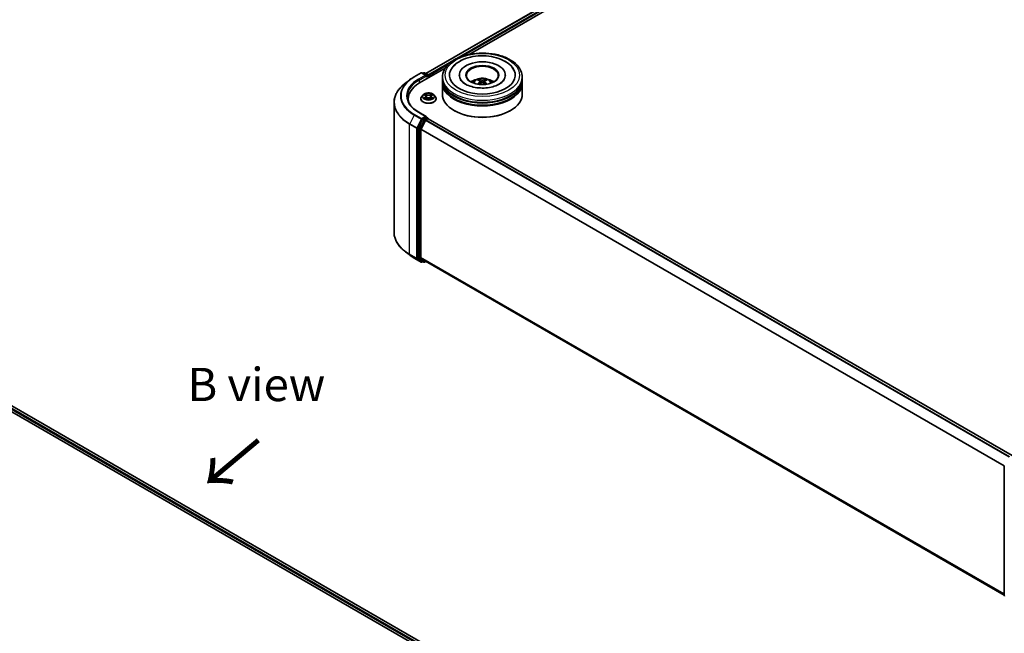
# Model space of a CAD drawing. Units: millimetres. Extents: x 10 to 7163, y 5 to 1551.
# Drawn here: x 60 to 110, y 131 to 162 of the extents above; entities that cross this region are included whole.
import ezdxf

# ---------------------------------------------------------------- set-up
doc = ezdxf.new("R2010")
doc.units = ezdxf.units.MM
doc.header["$LTSCALE"] = 0.666667
for name, color, linetype, lineweight in [('Symbol (ISO)', 7, 'Continuous', 18), ('Visible (ISO)', 7, 'Continuous', 35), ('Visible Narrow (ISO)', 7, 'Continuous', 25)]:
    doc.layers.add(name, color=color, linetype=linetype, lineweight=lineweight)
doc.styles.add('Note Text (TK)', font='MS PGothic.ttf')

msp = doc.modelspace()

# ---------------------------------------------------------------- linework, layer by layer
at = {"layer": 'Visible (ISO)'}
for p, q in [((80.6963, 159.234), (104.256, 172.8361)), ((82.874, 160.1882), (104.4296, 172.6333)), ((80.1201, 159.0646), (80.4689, 159.266)), ((80.3908, 158.7545), (81.6701, 159.4931)), ((80.7231, 159.1423), (80.5089, 159.266)), ((80.601, 159.2659), (80.555, 159.2394)), ((80.641, 159.2659), (80.7974, 159.1756)), ((79.8818, 158.9038), (79.6297, 158.7042)), ((80.8174, 159.0008), (80.8174, 159.141)), ((80.8339, 159.0104), (80.8339, 159.1192)), ((81.5304, 158.9342), (81.5304, 159.043)), ((81.5304, 158.7926), (81.5304, 158.9015)), ((81.5304, 158.1939), (81.5304, 158.76)), ((82.377, 159.1519), (82.377, 159.1257)), ((83.4387, 158.8338), (83.4491, 158.737)), ((83.622, 158.8338), (83.6116, 158.737)), ((84.6837, 159.1519), (84.6837, 159.1257)), ((85.5304, 158.9342), (85.5304, 159.043)), ((85.5304, 158.7926), (85.5304, 158.9015)), ((85.5304, 158.1939), (85.5304, 158.76)), ((79.1101, 157.7792), (79.1101, 151.2709)), ((79.8167, 157.9544), (79.8167, 157.8598)), ((80.4473, 157.9652), (80.4473, 157.9697)), ((80.5605, 158.1568), (80.4944, 158.083)), ((80.6253, 158.1649), (80.6821, 158.131)), ((80.6925, 157.9627), (80.7516, 157.9957)), ((80.717, 158.0843), (80.7279, 157.9825)), ((80.9163, 157.9957), (80.9754, 157.9627)), ((80.9509, 158.0843), (80.9399, 157.9825)), ((80.9858, 158.131), (81.0426, 158.1649)), ((81.0426, 158.1649), (81.0426, 158.1649)), ((81.1074, 158.1568), (81.1735, 158.083)), ((81.2206, 157.9652), (81.2206, 157.9697)), ((80.7231, 157.0739), (80.3542, 157.2868)), ((82.135, 157.3665), (82.1162, 157.3774)), ((84.9257, 157.3665), (84.9446, 157.3774)), ((80.5333, 156.9199), (80.3219, 156.505)), ((80.4634, 156.4431), (80.684, 156.8763)), ((80.7114, 157.0344), (80.555, 156.9442)), ((80.7058, 156.9006), (80.8057, 156.9582)), ((80.7301, 157.0371), (80.7974, 156.9983)), ((80.8174, 156.9637), (80.8174, 156.9621)), ((110.0422, 140.092), (80.8257, 156.9602)), ((80.3154, 156.4803), (80.3154, 150.0114)), ((80.4568, 150.0189), (80.4568, 156.4184)), ((79.8818, 150.1463), (79.6297, 150.3459)), ((80.1201, 149.9856), (80.4689, 149.7842)), ((80.3219, 149.9943), (80.5333, 149.8235)), ((80.684, 149.8235), (80.4634, 150.0018)), ((80.601, 149.7842), (80.535, 149.8223)), ((109.6533, 133.0978), (80.6858, 149.8223)), ((80.555, 149.8108), (80.5089, 149.7842)), ((80.641, 149.7842), (80.6963, 149.8162)), ((53.8097, 145.8362), (83.9796, 128.4176)), ((83.6741, 128.8971), (54.4576, 145.7652)), ((109.6533, 133.0827), (109.6533, 139.5516))]:
    msp.add_line(p, q, dxfattribs=at)
for centre, start, end in [((80.4889, 159.2313), 60, 120), ((80.621, 159.2313), 60, 120), ((80.7774, 159.141), 0, 60), ((80.7774, 156.9637), 0, 60), ((80.4889, 149.8188), 240, 300), ((80.621, 149.8189), 240, 300), ((109.6933, 139.5516), 153.00449, 180), ((109.6933, 133.0827), 180, 231.05172)]:
    msp.add_arc(centre, 0.04, start, end, dxfattribs=at)
for centre, major_axis, ratio, start_param, end_param in [((83.5304, 159.1519), (1.6467, 0), 0.5773503, 2.2877064, 7.1370716), ((83.5304, 159.1519), (1.1533, 0), 0.5773503, 5.4710656, 10.2368977), ((83.5304, 159.1301), (-0.8, 0), 0.5773503, 2.3727253, 7.0520527), ((81.7767, 157.9544), (-1.96, 0), 0.5773503, 5.4977871, 6.3952101), ((80.6831, 159.1192), (0.0566, 0), 0.5773503, 0, 1.5707963), ((80.7114, 159.1029), (-0.02, -0.0346), 0.5773503, 0.7853982, 2.3561945), ((80.8057, 159.1356), (-0.02, 0.0346), 0.5773503, 3.9269908, 5.4164216), ((83.5304, 158.9015), (2, 0), 0.5773503, 3.12745, 6.2973279), ((83.5304, 158.76), (2, 0), 0.5773503, 3.12745, 6.2973279), ((83.5304, 158.9342), (-2, 0), 0.5773503, 0, 3.1415927), ((83.5304, 158.7926), (-2, 0), 0.5773503, 0, 3.1415927), ((83.5304, 158.4987), (-0.8, 0), 0.5773503, 5.0762837, 5.5305884), ((83.5442, 158.1371), (0.4551, -0.7373), 0.4946241, 2.4477608, 2.6867451), ((83.5442, 158.1227), (-0.3388, -0.7975), 0.5952629, 3.9628231, 4.1931334), ((83.5179, 158.1219), (-0.4076, 0.7646), 0.654173, 5.6260122, 5.8649965), ((83.5179, 158.1379), (0.5183, 0.6944), 0.5535342, 0.9593188, 1.1511249), ((83.5429, 158.1219), (-0.4076, -0.7646), 0.654173, 3.5597815, 3.7987657), ((83.5429, 158.1379), (0.5183, -0.6944), 0.5535342, 1.9904677, 2.1822739), ((83.5165, 158.1371), (0.4551, 0.7373), 0.4946241, 0.4548476, 0.6938319), ((83.5165, 158.1227), (-0.3388, 0.7975), 0.5952629, 5.2316446, 5.4619549), ((83.5304, 158.4987), (-0.8, 0), 0.5773503, 3.8941895, 4.3484943), ((83.5304, 158.9015), (-1.9733, 0), 0.5773503, 0.478284, 2.6633086), ((83.5304, 158.76), (-1.9733, 0), 0.5773503, 0.478284, 2.6633086), ((81.7767, 157.7366), (-2, 0), 0.5773503, 6.0825558, 6.1302195), ((83.5304, 158.1939), (2, 0), 0.5773503, 3.1415927, 6.2831853), ((83.5304, 158.1721), (1.9733, 0), 0.5773503, 3.9269908, 5.4977871), ((80.555, 156.9115), (0.02, 0.0346), 0.5773503, 0.7853982, 1.6614562), ((80.6831, 157.0508), (0.0566, 0), 0.5773503, 0, 1.5707963), ((80.7058, 156.8679), (0.02, 0.0346), 0.5773503, 0.7853982, 1.6614562), ((80.7114, 157.0671), (0.02, -0.0346), 0.5773503, 0.1595481, 0.7853982), ((80.8057, 156.9256), (0.02, 0.0346), 0.5773503, 0, 0.7853982), ((80.3437, 156.4967), (0.02, 0.0346), 0.5773503, 1.6614562, 2.3561945), ((80.4851, 156.4347), (0.02, 0.0346), 0.5773503, 1.6614562, 2.3561945), ((80.3437, 150.0278), (-0.02, -0.0346), 0.5773503, 5.4977871, 6.1925254), ((80.4851, 150.0353), (-0.02, -0.0346), 0.5773503, 5.4977871, 6.1925254), ((80.555, 149.857), (-0.02, -0.0346), 0.5773503, 6.1925254, 6.2831853), ((80.7058, 149.8569), (-0.02, -0.0346), 0.5773503, 6.1925254, 6.2831853)]:
    msp.add_ellipse(centre, major_axis=major_axis, ratio=ratio, start_param=start_param, end_param=end_param, dxfattribs=at)
msp.add_ellipse((83.5304, 159.1519), major_axis=(0.8267, 0), ratio=0.5773503, dxfattribs=at)
for points, knots in [([(81.5304, 159.043), (81.5304, 159.1667), (81.5614, 159.29), (81.6811, 159.5273), (81.7732, 159.6402), (82.0131, 159.8486), (82.165, 159.9421), (82.5101, 160.0956), (82.7038, 160.1552), (83.1112, 160.2346), (83.3247, 160.2546), (83.7511, 160.2536), (83.9638, 160.2327), (84.3687, 160.152), (84.5607, 160.092), (84.9057, 159.9367), (85.0584, 159.8414), (85.3057, 159.6222), (85.4012, 159.4984), (85.5063, 159.2613), (85.5304, 159.1523), (85.5304, 159.043)], [5.4977871, 5.4977871, 5.4977871, 5.4977871, 5.7813922, 5.7813922, 6.0845916, 6.0845916, 6.4118539, 6.4118539, 6.7431319, 6.7431319, 7.0726004, 7.0726004, 7.4012185, 7.4012185, 7.7307232, 7.7307232, 8.0620184, 8.0620184, 8.3888941, 8.3888941, 8.6393798, 8.6393798, 8.6393798, 8.6393798]), ([(81.9547, 159.4019), (81.9967, 159.4817), (82.0513, 159.555), (82.2116, 159.7213), (82.3292, 159.8057), (82.6033, 159.9504), (82.7625, 160.0084), (83.0991, 160.0891), (83.2764, 160.1119), (83.6321, 160.1219), (83.8103, 160.1093), (84.1535, 160.0494), (84.3184, 160.0019), (84.6204, 159.8728), (84.7574, 159.7908), (84.9682, 159.6074), (85.0488, 159.5108), (85.106, 159.4019)], [2.6509041, 2.6509041, 2.6509041, 2.6509041, 2.8640704, 2.8640704, 3.1863273, 3.1863273, 3.5333994, 3.5333994, 3.8784321, 3.8784321, 4.2206826, 4.2206826, 4.5645366, 4.5645366, 4.9121077, 4.9121077, 5.2030776, 5.2030776, 5.2030776, 5.2030776]), ([(79.6297, 158.7042), (79.5633, 158.6517), (79.5026, 158.5966), (79.3932, 158.4822), (79.3447, 158.4228), (79.2606, 158.3006), (79.2251, 158.2378), (79.168, 158.1097), (79.1463, 158.0444), (79.1174, 157.9125), (79.1101, 157.8458), (79.1101, 157.7792)], [3.29685357, 3.29685357, 3.29685357, 3.29685357, 3.42288102, 3.42288102, 3.54890847, 3.54890847, 3.67493592, 3.67493592, 3.80096337, 3.80096337, 3.92699082, 3.92699082, 3.92699082, 3.92699082]), ([(79.8818, 158.9038), (79.8963, 158.9152), (79.911, 158.9265), (79.9411, 158.9489), (79.9565, 158.9599), (79.9877, 158.9816), (80.0036, 158.9924), (80.0359, 159.0135), (80.0524, 159.0239), (80.0858, 159.0445), (80.1028, 159.0546), (80.1201, 159.0646)], [2.98633174, 2.98633174, 2.98633174, 2.98633174, 3.01738392, 3.01738392, 3.0484361, 3.0484361, 3.07948829, 3.07948829, 3.11054047, 3.11054047, 3.14159265, 3.14159265, 3.14159265, 3.14159265]), ([(84.387, 158.7024), (84.3128, 158.6596), (84.2241, 158.6207), (84.024, 158.557), (83.9123, 158.5326), (83.6772, 158.503), (83.5538, 158.4981), (83.3101, 158.5092), (83.1899, 158.5253), (82.9673, 158.5757), (82.8648, 158.6099), (82.6895, 158.6893), (82.6161, 158.7343), (82.5029, 158.8257), (82.463, 158.8718), (82.4337, 158.9196), (82.4301, 158.926), (82.4268, 158.9323)], [0, 0, 0, 0, 0.2816664, 0.2816664, 0.5702919, 0.5702919, 0.8642759, 0.8642759, 1.1593291, 1.1593291, 1.4508445, 1.4508445, 1.7352514, 1.7352514, 2.0167553, 2.0167553, 2.0614849, 2.0614849, 2.0614849, 2.0614849]), ([(83.0532, 158.7621), (83.0681, 158.7878), (83.0856, 158.8105), (83.1364, 158.8644), (83.1723, 158.8907), (83.2574, 158.9387), (83.308, 158.9575), (83.4151, 158.9835), (83.4718, 158.9901), (83.5846, 158.9903), (83.6407, 158.9842), (83.75, 158.9586), (83.8032, 158.9391), (83.9003, 158.8837), (83.945, 158.8485), (83.991, 158.7886), (83.9996, 158.7758), (84.0075, 158.7621)], [1.1080064, 1.1080064, 1.1080064, 1.1080064, 1.2848512, 1.2848512, 1.5822086, 1.5822086, 1.9574686, 1.9574686, 2.3518935, 2.3518935, 2.7417298, 2.7417298, 3.1359976, 3.1359976, 3.5103035, 3.5103035, 3.6043826, 3.6043826, 3.6043826, 3.6043826]), ([(83.3025, 158.6931), (83.303, 158.6932), (83.3034, 158.6933), (83.3052, 158.6935), (83.3066, 158.6932), (83.3079, 158.6925), (83.3081, 158.6923), (83.3083, 158.6922)], [0.0219671693, 0.0219671693, 0.0219671693, 0.0219671693, 0.0234298311, 0.0234298311, 0.0280690561, 0.0280690561, 0.028985175, 0.028985175, 0.028985175, 0.028985175]), ([(83.3485, 158.9289), (83.3499, 158.9287), (83.3515, 158.9282), (83.3544, 158.9267), (83.3562, 158.9253), (83.359, 158.9225), (83.3604, 158.9205), (83.3622, 158.9172), (83.3629, 158.9155), (83.3634, 158.9138)], [0.014560073, 0.014560073, 0.014560073, 0.014560073, 0.018722682, 0.018722682, 0.023429831, 0.023429831, 0.028069056, 0.028069056, 0.031810177, 0.031810177, 0.031810177, 0.031810177]), ([(83.4275, 158.8479), (83.4312, 158.846), (83.4343, 158.8434), (83.4382, 158.8375), (83.439, 158.8341), (83.4385, 158.8277), (83.4371, 158.8241), (83.4327, 158.8182), (83.4303, 158.8158), (83.4275, 158.8136)], [-0.203600863, -0.203600863, -0.203600863, -0.203600863, -0.191101084, -0.191101084, -0.178601305, -0.178601305, -0.166077191, -0.166077191, -0.156924256, -0.156924256, -0.156924256, -0.156924256]), ([(83.56, 158.8901), (83.5559, 158.8885), (83.5508, 158.8871), (83.5396, 158.8853), (83.5337, 158.885), (83.5226, 158.8852), (83.5167, 158.8859), (83.5074, 158.8878), (83.5038, 158.8889), (83.5007, 158.8901)], [-0.203600878, -0.203600878, -0.203600878, -0.203600878, -0.191101099, -0.191101099, -0.178601321, -0.178601321, -0.166077206, -0.166077206, -0.156924272, -0.156924272, -0.156924272, -0.156924272]), ([(83.5007, 158.7714), (83.5048, 158.774), (83.51, 158.7762), (83.5211, 158.7789), (83.5271, 158.7795), (83.5382, 158.7791), (83.5441, 158.7781), (83.5533, 158.775), (83.5569, 158.7733), (83.56, 158.7714)], [-0.203600878, -0.203600878, -0.203600878, -0.203600878, -0.191101099, -0.191101099, -0.178601321, -0.178601321, -0.166077206, -0.166077206, -0.156924272, -0.156924272, -0.156924272, -0.156924272]), ([(83.6332, 158.8136), (83.6295, 158.8165), (83.6264, 158.8199), (83.6225, 158.8268), (83.6217, 158.8303), (83.6223, 158.8367), (83.6237, 158.8399), (83.628, 158.8447), (83.6304, 158.8464), (83.6332, 158.8479)], [-0.203600863, -0.203600863, -0.203600863, -0.203600863, -0.191101084, -0.191101084, -0.178601305, -0.178601305, -0.166077191, -0.166077191, -0.156924256, -0.156924256, -0.156924256, -0.156924256]), ([(83.6973, 158.9138), (83.6978, 158.9155), (83.6985, 158.9172), (83.7003, 158.9205), (83.7018, 158.9225), (83.7045, 158.9253), (83.7063, 158.9267), (83.7092, 158.9282), (83.7109, 158.9287), (83.7122, 158.9289)], [0.042728556, 0.042728556, 0.042728556, 0.042728556, 0.046469677, 0.046469677, 0.051108902, 0.051108902, 0.055816051, 0.055816051, 0.05997866, 0.05997866, 0.05997866, 0.05997866]), ([(83.7524, 158.6922), (83.7526, 158.6923), (83.7528, 158.6925), (83.7541, 158.6932), (83.7556, 158.6935), (83.7573, 158.6933), (83.7578, 158.6932), (83.7582, 158.6931)], [0.0455535579, 0.0455535579, 0.0455535579, 0.0455535579, 0.0464696768, 0.0464696768, 0.0511089018, 0.0511089018, 0.0525715636, 0.0525715636, 0.0525715636, 0.0525715636]), ([(84.634, 158.9323), (84.6103, 158.8873), (84.5688, 158.8353), (84.4721, 158.7561), (84.4322, 158.7285), (84.387, 158.7024)], [5.79249672, 5.79249672, 5.79249672, 5.79249672, 6.11138992, 6.11138992, 6.28318531, 6.28318531, 6.28318531, 6.28318531]), ([(81.1074, 158.1568), (81.091, 158.175), (81.0702, 158.1911), (81.0212, 158.2186), (80.9927, 158.23), (80.9314, 158.2465), (80.8986, 158.2518), (80.8323, 158.2558), (80.7987, 158.2546), (80.7338, 158.246), (80.7024, 158.2385), (80.6447, 158.2177), (80.6184, 158.2043), (80.5827, 158.1788), (80.5707, 158.1682), (80.5605, 158.1568)], [4.4045574, 4.4045574, 4.4045574, 4.4045574, 4.7255704, 4.7255704, 5.059999, 5.059999, 5.3930764, 5.3930764, 5.7243898, 5.7243898, 6.0561258, 6.0561258, 6.3901037, 6.3901037, 6.5910169, 6.5910169, 6.5910169, 6.5910169]), ([(80.6804, 158.216), (80.6804, 158.2161), (80.6803, 158.2161), (80.6802, 158.2162), (80.6801, 158.2163), (80.68, 158.2164)], [-0.00023059908, -0.00023059908, -0.00023059908, -0.00023059908, 0, 0, 0.00033832945, 0.00033832945, 0.00033832945, 0.00033832945]), ([(80.68, 158.2164), (80.6801, 158.2163), (80.6801, 158.2162), (80.6802, 158.2161), (80.6803, 158.216), (80.6803, 158.216)], [-0.00033832945, -0.00033832945, -0.00033832945, -0.00033832945, 0, 0, 0.00024151791, 0.00024151791, 0.00024151791, 0.00024151791]), ([(80.9714, 158.1881), (80.9789, 158.1984), (80.9832, 158.209), (80.9877, 158.2162), (80.9878, 158.2163), (80.9878, 158.2164)], [0, 0, 0, 0, 0.032055974, 0.032055974, 0.032394303, 0.032394303, 0.032394303, 0.032394303]), ([(80.9878, 158.2164), (80.9878, 158.2163), (80.9877, 158.2162), (80.9869, 158.2155), (80.9862, 158.2149), (80.9855, 158.2142)], [-0.0323943032, -0.0323943032, -0.0323943032, -0.0323943032, -0.0320559737, -0.0320559737, -0.0289727583, -0.0289727583, -0.0289727583, -0.0289727583]), ([(80.3542, 157.2868), (80.2803, 157.3295), (80.2123, 157.3755), (80.0901, 157.4726), (80.0359, 157.5237), (79.9423, 157.6298), (79.903, 157.6847), (79.8399, 157.7966), (79.8162, 157.8538), (79.7846, 157.9689), (79.7767, 158.027), (79.7767, 158.085)], [1.57079633, 1.57079633, 1.57079633, 1.57079633, 1.72787596, 1.72787596, 1.88495559, 1.88495559, 2.04203522, 2.04203522, 2.19911486, 2.19911486, 2.35619449, 2.35619449, 2.35619449, 2.35619449]), ([(80.4944, 158.083), (80.4884, 158.0764), (80.4829, 158.0695), (80.4731, 158.0553), (80.4687, 158.048), (80.461, 158.0331), (80.4578, 158.0254), (80.4526, 158.0098), (80.4506, 158.0019), (80.4479, 157.9858), (80.4473, 157.9778), (80.4473, 157.9697)], [0.30783155, 0.30783155, 0.30783155, 0.30783155, 0.40334487, 0.40334487, 0.4988582, 0.4988582, 0.59437152, 0.59437152, 0.68988484, 0.68988484, 0.78539816, 0.78539816, 0.78539816, 0.78539816]), ([(80.4473, 157.9652), (80.4473, 157.9414), (80.4536, 157.9176), (80.4779, 157.8721), (80.4965, 157.8504), (80.5443, 157.8111), (80.574, 157.7936), (80.6412, 157.765), (80.6787, 157.754), (80.7576, 157.7395), (80.7989, 157.736), (80.8813, 157.7368), (80.9224, 157.7411), (81.0003, 157.757), (81.0371, 157.7687), (81.1029, 157.7985), (81.1318, 157.8166), (81.1784, 157.8577), (81.1962, 157.8807), (81.2161, 157.9246), (81.2206, 157.9449), (81.2206, 157.9652)], [0.7853982, 0.7853982, 0.7853982, 0.7853982, 1.0851087, 1.0851087, 1.3975197, 1.3975197, 1.7220128, 1.7220128, 2.0477407, 2.0477407, 2.3724912, 2.3724912, 2.696846, 2.696846, 3.0216801, 3.0216801, 3.3474775, 3.3474775, 3.6713926, 3.6713926, 3.9269908, 3.9269908, 3.9269908, 3.9269908]), ([(80.6383, 158.1571), (80.6304, 158.1661), (80.6183, 158.1713), (80.6067, 158.1738), (80.6066, 158.1738), (80.6064, 158.1738)], [0.001902216, 0.001902216, 0.001902216, 0.001902216, 0.032055974, 0.032055974, 0.032394303, 0.032394303, 0.032394303, 0.032394303]), ([(80.6064, 158.1738), (80.6065, 158.1738), (80.6067, 158.1738), (80.6078, 158.1733), (80.6089, 158.1729), (80.61, 158.1724)], [-0.0323943032, -0.0323943032, -0.0323943032, -0.0323943032, -0.0320559737, -0.0320559737, -0.0289727583, -0.0289727583, -0.0289727583, -0.0289727583]), ([(80.607, 157.9964), (80.6069, 157.9963), (80.6069, 157.9963), (80.6067, 157.9962), (80.6065, 157.9962), (80.6064, 157.9961)], [-0.00023059908, -0.00023059908, -0.00023059908, -0.00023059908, 0, 0, 0.00033832945, 0.00033832945, 0.00033832945, 0.00033832945]), ([(80.6064, 157.9961), (80.6066, 157.9962), (80.6067, 157.9962), (80.6069, 157.9962), (80.607, 157.9963), (80.6071, 157.9963)], [-0.00033832945, -0.00033832945, -0.00033832945, -0.00033832945, 0, 0, 0.00024151791, 0.00024151791, 0.00024151791, 0.00024151791]), ([(80.651, 157.9913), (80.6535, 157.9893), (80.6561, 157.9873), (80.6617, 157.9833), (80.6647, 157.9813), (80.671, 157.9773), (80.6744, 157.9754), (80.6815, 157.9715), (80.6852, 157.9697), (80.6913, 157.9668), (80.6936, 157.9657), (80.696, 157.9647)], [1.39332395, 1.39332395, 1.39332395, 1.39332395, 1.46346938, 1.46346938, 1.53361482, 1.53361482, 1.60376025, 1.60376025, 1.67390568, 1.67390568, 1.71478324, 1.71478324, 1.71478324, 1.71478324]), ([(80.6948, 157.9641), (80.6883, 157.9645), (80.6844, 157.9603), (80.6801, 157.9538), (80.6801, 157.9537), (80.68, 157.9536)], [0.002431037, 0.002431037, 0.002431037, 0.002431037, 0.032055974, 0.032055974, 0.032394303, 0.032394303, 0.032394303, 0.032394303]), ([(80.68, 157.9536), (80.6801, 157.9537), (80.6802, 157.9538), (80.681, 157.9545), (80.6817, 157.9551), (80.6824, 157.9556)], [-0.0323943032, -0.0323943032, -0.0323943032, -0.0323943032, -0.0320559737, -0.0320559737, -0.0289727583, -0.0289727583, -0.0289727583, -0.0289727583]), ([(80.717, 158.0843), (80.7166, 158.088), (80.7158, 158.0915), (80.7133, 158.0986), (80.7116, 158.102), (80.7075, 158.1086), (80.7051, 158.1117), (80.6996, 158.1178), (80.6965, 158.1206), (80.6897, 158.126), (80.686, 158.1286), (80.6821, 158.131)], [3.98889417, 3.98889417, 3.98889417, 3.98889417, 4.13010248, 4.13010248, 4.27131078, 4.27131078, 4.41251908, 4.41251908, 4.55372738, 4.55372738, 4.69493569, 4.69493569, 4.69493569, 4.69493569]), ([(80.9163, 157.9957), (80.9074, 158.0007), (80.8973, 158.0048), (80.8755, 158.011), (80.8639, 158.0131), (80.84, 158.0153), (80.8278, 158.0153), (80.804, 158.0131), (80.7923, 158.011), (80.7706, 158.0048), (80.7605, 158.0007), (80.7516, 157.9957)], [4.7298423, 4.7298423, 4.7298423, 4.7298423, 5.0370202, 5.0370202, 5.3441982, 5.3441982, 5.6513761, 5.6513761, 5.9585541, 5.9585541, 6.265732, 6.265732, 6.265732, 6.265732]), ([(80.9858, 158.131), (80.9819, 158.1286), (80.9782, 158.126), (80.9714, 158.1206), (80.9683, 158.1178), (80.9628, 158.1117), (80.9603, 158.1086), (80.9563, 158.102), (80.9546, 158.0986), (80.9521, 158.0915), (80.9513, 158.088), (80.9509, 158.0843)], [0.01745329, 0.01745329, 0.01745329, 0.01745329, 0.1586616, 0.1586616, 0.2998699, 0.2998699, 0.4410782, 0.4410782, 0.5822865, 0.5822865, 0.72349481, 0.72349481, 0.72349481, 0.72349481]), ([(80.9719, 157.9647), (80.9743, 157.9657), (80.9766, 157.9668), (80.9827, 157.9697), (80.9864, 157.9715), (80.9935, 157.9754), (80.9969, 157.9773), (81.0032, 157.9813), (81.0062, 157.9833), (81.0118, 157.9873), (81.0144, 157.9893), (81.0168, 157.9913)], [2.99760574, 2.99760574, 2.99760574, 2.99760574, 3.0384833, 3.0384833, 3.10862873, 3.10862873, 3.17877417, 3.17877417, 3.2489196, 3.2489196, 3.31906503, 3.31906503, 3.31906503, 3.31906503]), ([(80.9874, 157.954), (80.9875, 157.9539), (80.9875, 157.9539), (80.9877, 157.9538), (80.9878, 157.9537), (80.9878, 157.9536)], [-0.00023059908, -0.00023059908, -0.00023059908, -0.00023059908, 0, 0, 0.00033832945, 0.00033832945, 0.00033832945, 0.00033832945]), ([(80.9878, 157.9536), (80.9878, 157.9537), (80.9877, 157.9538), (80.9877, 157.9539), (80.9876, 157.954), (80.9876, 157.954)], [-0.00033832945, -0.00033832945, -0.00033832945, -0.00033832945, 0, 0, 0.00024151791, 0.00024151791, 0.00024151791, 0.00024151791]), ([(81.0281, 157.9966), (81.0359, 157.9981), (81.0489, 157.9988), (81.0612, 157.9962), (81.0613, 157.9962), (81.0615, 157.9961)], [0, 0, 0, 0, 0.032055974, 0.032055974, 0.032394303, 0.032394303, 0.032394303, 0.032394303]), ([(81.0615, 157.9961), (81.0613, 157.9962), (81.0612, 157.9962), (81.06, 157.9967), (81.059, 157.9971), (81.0579, 157.9974)], [-0.0323943032, -0.0323943032, -0.0323943032, -0.0323943032, -0.0320559737, -0.0320559737, -0.0289727583, -0.0289727583, -0.0289727583, -0.0289727583]), ([(81.0615, 158.1738), (81.0613, 158.1738), (81.0612, 158.1738), (81.061, 158.1737), (81.0609, 158.1737), (81.0608, 158.1737)], [-0.00033832945, -0.00033832945, -0.00033832945, -0.00033832945, 0, 0, 0.00024151791, 0.00024151791, 0.00024151791, 0.00024151791]), ([(81.0609, 158.1736), (81.0609, 158.1736), (81.061, 158.1737), (81.0612, 158.1738), (81.0613, 158.1738), (81.0615, 158.1738)], [-0.00023059908, -0.00023059908, -0.00023059908, -0.00023059908, 0, 0, 0.00033832945, 0.00033832945, 0.00033832945, 0.00033832945]), ([(81.2206, 157.9697), (81.2206, 157.9778), (81.2199, 157.9858), (81.2173, 158.0019), (81.2153, 158.0098), (81.2101, 158.0254), (81.2068, 158.0331), (81.1992, 158.048), (81.1948, 158.0553), (81.1849, 158.0695), (81.1795, 158.0764), (81.1735, 158.083)], [3.92699082, 3.92699082, 3.92699082, 3.92699082, 4.02250414, 4.02250414, 4.11801746, 4.11801746, 4.21353078, 4.21353078, 4.30904411, 4.30904411, 4.40455743, 4.40455743, 4.40455743, 4.40455743]), ([(80.7114, 157.0344), (80.7149, 157.0365), (80.7188, 157.0379), (80.7255, 157.0387), (80.7284, 157.0381), (80.7301, 157.0371)], [0.185147228, 0.185147228, 0.185147228, 0.185147228, 0.196528423, 0.196528423, 0.207909617, 0.207909617, 0.207909617, 0.207909617]), ([(79.6297, 150.3459), (79.5633, 150.3985), (79.5026, 150.4535), (79.3932, 150.568), (79.3447, 150.6273), (79.2606, 150.7495), (79.2251, 150.8123), (79.168, 150.9405), (79.1463, 151.0058), (79.1174, 151.1377), (79.1101, 151.2043), (79.1101, 151.2709)], [1.72605724, 1.72605724, 1.72605724, 1.72605724, 1.85208469, 1.85208469, 1.97811214, 1.97811214, 2.10413959, 2.10413959, 2.23016704, 2.23016704, 2.35619449, 2.35619449, 2.35619449, 2.35619449]), ([(79.8818, 150.1463), (79.8963, 150.1349), (79.911, 150.1236), (79.9411, 150.1013), (79.9565, 150.0903), (79.9877, 150.0685), (80.0036, 150.0578), (80.0359, 150.0366), (80.0524, 150.0262), (80.0858, 150.0057), (80.1028, 149.9955), (80.1201, 149.9856)], [4.55712806, 4.55712806, 4.55712806, 4.55712806, 4.58818025, 4.58818025, 4.61923243, 4.61923243, 4.65028461, 4.65028461, 4.6813368, 4.6813368, 4.71238898, 4.71238898, 4.71238898, 4.71238898])]:
    msp.add_open_spline(points, degree=3, knots=knots, dxfattribs=at)
for points in [[(83.3084, 158.6921), (83.3084, 158.6922), (83.3084, 158.6922), (83.3083, 158.6922)], [(83.7524, 158.6922), (83.7524, 158.6922), (83.7524, 158.6922), (83.7523, 158.6921)], [(80.9855, 158.2142), (80.9789, 158.2081), (80.9722, 158.2005), (80.9647, 158.1931)], [(80.61, 158.1724), (80.6152, 158.1703), (80.6204, 158.1678), (80.6253, 158.1649)], [(80.6824, 157.9556), (80.6857, 157.9584), (80.689, 157.9608), (80.6924, 157.9628)], [(81.0579, 157.9974), (81.0478, 158.0009), (81.0375, 158.0031), (81.0299, 158.0045)]]:
    msp.add_open_spline(points, degree=3, dxfattribs=at)
for points, weights in [([(83.3756, 158.8723), (83.3698, 158.8923), (83.3634, 158.9138)], [1.08273581125, 1.07755563389, 1.07090462461]), ([(83.6973, 158.9138), (83.691, 158.8923), (83.6851, 158.8723)], [1.07090461894, 1.07755562758, 1.08273580442])]:
    msp.add_rational_spline(points, weights, degree=2, dxfattribs=at)
at = {"layer": 'Visible Narrow (ISO)'}
for p, q in [((80.7081, 159.2272), (104.276, 172.8342)), ((80.8063, 159.1686), (104.3759, 172.7765)), ((82.5123, 160.0882), (104.4042, 172.7275)), ((80.8339, 159.1192), (81.8505, 159.7061)), ((80.1401, 159.0626), (80.4889, 159.264)), ((80.4889, 159.264), (80.6831, 159.1519)), ((80.5667, 159.2326), (80.621, 159.2639)), ((80.621, 159.2639), (80.7774, 159.1737)), ((80.6831, 159.1519), (80.3342, 158.9505)), ((80.3625, 158.9015), (80.7397, 159.1192)), ((80.3625, 158.9015), (80.3625, 158.7379)), ((80.7114, 159.0702), (80.8057, 159.1247)), ((80.7774, 159.1737), (80.7231, 159.1423)), ((80.8057, 159.1247), (80.8057, 158.994)), ((83.4275, 158.8136), (83.4342, 158.7263)), ((83.5007, 158.8901), (83.4922, 158.766)), ((83.56, 158.8901), (83.5686, 158.766)), ((83.6332, 158.8136), (83.6265, 158.7263)), ((80.7548, 158.1747), (80.68, 158.2164)), ((80.9878, 158.2164), (80.9131, 158.1747)), ((80.6064, 158.1738), (80.6786, 158.1307)), ((80.6786, 158.0393), (80.6064, 157.9961)), ((80.638, 158.0045), (80.6834, 158.0317)), ((80.6621, 157.983), (80.6573, 157.9907)), ((80.68, 157.9536), (80.7548, 157.9953)), ((80.6834, 158.0317), (80.6881, 157.9683)), ((80.6885, 157.9628), (80.6885, 157.9627)), ((80.6887, 157.9604), (80.6887, 157.9604)), ((80.7032, 158.1931), (80.7502, 158.1669)), ((80.7435, 158.0725), (80.7196, 158.1587)), ((80.7502, 158.1669), (80.7435, 158.0725)), ((80.9131, 157.9953), (80.9878, 157.9536)), ((80.9177, 158.1669), (80.9647, 158.1931)), ((80.9177, 158.1669), (80.9244, 158.0725)), ((80.9483, 158.1587), (80.9244, 158.0725)), ((80.9792, 157.9604), (80.9792, 157.9604)), ((80.9794, 157.9628), (80.9794, 157.9627)), ((80.9845, 158.0317), (80.9798, 157.9683)), ((80.9845, 158.0317), (81.0299, 158.0045)), ((80.9892, 158.1307), (81.0615, 158.1738)), ((81.0615, 157.9961), (80.9892, 158.0393)), ((81.0105, 157.9907), (81.0058, 157.983)), ((80.3342, 157.2848), (80.6831, 157.0834)), ((80.1183, 157.1484), (79.8977, 156.7153)), ((80.1183, 157.1484), (80.4672, 156.947)), ((80.4889, 156.9713), (80.1401, 157.1727)), ((80.4672, 156.947), (80.2465, 156.5139)), ((80.2965, 156.4892), (80.5172, 156.9223)), ((80.5993, 156.8818), (80.3879, 156.4669)), ((80.438, 156.4422), (80.6493, 156.8571)), ((80.6831, 157.0834), (80.4889, 156.9713)), ((80.5172, 156.9223), (80.555, 156.9442)), ((80.5333, 156.9199), (80.5993, 156.8818)), ((80.621, 156.906), (80.555, 156.9442)), ((80.7774, 156.9963), (80.621, 156.906)), ((80.6493, 156.8571), (80.6847, 156.8775)), ((109.8987, 140.0092), (80.684, 156.8763)), ((109.9306, 140.0276), (80.7058, 156.9006)), ((80.7114, 157.0344), (80.7774, 156.9963)), ((110.0304, 140.0853), (80.8057, 156.9582)), ((79.8911, 156.6906), (80.24, 156.4892)), ((79.8911, 150.1822), (79.8911, 156.6906)), ((80.2465, 156.5139), (79.8977, 156.7153)), ((80.24, 156.4892), (80.24, 149.9808)), ((80.2965, 149.9808), (80.2965, 156.4892)), ((80.3154, 156.4803), (80.3814, 156.4422)), ((80.3879, 156.4669), (80.3219, 156.505)), ((80.3814, 156.4422), (80.3814, 149.9733)), ((80.438, 149.9733), (80.438, 156.4422)), ((109.6545, 139.5611), (80.4568, 156.4184)), ((109.6647, 139.5837), (80.4634, 156.4431)), ((80.24, 149.9808), (79.8911, 150.1822)), ((79.8977, 150.1651), (80.2465, 149.9637)), ((80.1183, 149.9868), (79.8977, 150.1651)), ((80.4672, 149.7854), (80.1183, 149.9868)), ((80.2465, 149.9637), (80.4672, 149.7854)), ((80.5172, 149.8025), (80.2965, 149.9808)), ((80.3814, 149.9733), (80.3154, 150.0114)), ((80.3219, 149.9943), (80.3879, 149.9562)), ((80.3879, 149.9562), (80.5993, 149.7854)), ((80.6493, 149.8025), (80.438, 149.9733)), ((109.6533, 133.1623), (80.4568, 150.0189)), ((109.6533, 133.149), (80.4634, 150.0018)), ((80.5433, 149.8175), (80.5172, 149.8025)), ((80.5993, 149.7854), (80.5333, 149.8235)), ((80.6847, 149.823), (80.6493, 149.8025)), ((109.6533, 133.098), (80.684, 149.8235)), ((83.5365, 128.7823), (54.3094, 145.6566)), ((83.5641, 128.8317), (54.3377, 145.7056)), ((83.6624, 128.8903), (54.4376, 145.7633))]:
    msp.add_line(p, q, dxfattribs=at)
for centre, major_axis in [((83.5304, 159.1519), (-1.8667, 0)), ((80.8339, 158.085), (-0.2855, 0))]:
    msp.add_ellipse(centre, major_axis=major_axis, ratio=0.5773503, dxfattribs=at)
for centre, major_axis, ratio, start_param, end_param in [((80.4889, 159.2313), (-0.02, 0.0346), 0.5773503, 5.4977871, 6.2831853), ((80.4889, 159.2313), (0.02, 0.0346), 0.5773503, 0, 0.7853982), ((80.621, 159.2313), (-0.02, 0.0346), 0.5773503, 5.4977871, 6.2831853), ((80.621, 159.2313), (0.02, 0.0346), 0.5773503, 0, 0.7853982), ((81.7767, 157.8001), (-2.6574, 0), 0.5773503, 5.6530481, 7.0685835), ((81.7767, 158.1059), (-2.3453, 0), 0.5773503, 5.6530481, 7.0685835), ((81.7767, 158.1177), (-2.3146, 0), 0.5773503, 5.4977871, 7.0685835), ((81.7767, 158.1177), (-2.04, 0), 0.5773503, 5.4977871, 7.0685835), ((81.7767, 158.085), (-2, 0), 0.5773503, 5.4977871, 6.2831853), ((80.1401, 159.0299), (-0.02, 0.0346), 0.5773503, 5.4977871, 6.2831853), ((80.3342, 158.9178), (-0.02, 0.0346), 0.5773503, 3.9269908, 5.4977871), ((80.7774, 159.141), (0.02, 0.0346), 0.5773503, 0, 0.7853982), ((80.7774, 159.141), (0.02, -0.0346), 0.5773503, 0.7853982, 2.3561945), ((80.7774, 159.141), (0.04, 0), 0.5773503, 5.4977871, 6.2831853), ((83.5304, 159.043), (-2, 0), 0.5773503, 0, 3.1415927), ((83.5304, 158.7523), (-0.4092, 0), 0.5773503, 3.0761472, 6.3486308), ((83.5304, 158.7933), (-0.297, 0), 0.5773503, 5.3714845, 5.6240898), ((83.5304, 158.7866), (0.2764, 0), 0.5773503, 2.2191702, 2.4253628), ((83.5304, 158.7866), (0.2764, 0), 0.5773503, 0.7162298, 0.9224224), ((83.5304, 158.7933), (-0.297, 0), 0.5773503, 3.8006881, 4.0532935), ((80.8339, 158.085), (-0.2747, 0), 0.5773503, 5.3071026, 5.6884717), ((80.8339, 158.085), (-0.2747, 0), 0.5773503, 3.7363063, 4.1176753), ((81.7767, 157.7792), (-2.6667, 0), 0.5773503, 0, 0.7853982), ((80.8339, 157.9815), (-0.3824, 0), 0.5773503, 5.8056187, 9.9023446), ((80.8339, 157.9697), (-0.3867, 0), 0.5773503, 0, 3.1415927), ((80.8339, 157.9652), (0.3867, 0), 0.5773503, 3.1415927, 6.2831853), ((80.8339, 158.0751), (-0.3079, 0), 0.5773503, 5.8056187, 9.9023446), ((80.8339, 158.085), (0.2747, 0), 0.5773503, 3.7363063, 4.1176753), ((80.6428, 158.0024), (-0.00128, -0.00654), 0.7797536, 4.5269049, 5.922087), ((80.6224, 157.9527), (0.021, 0.0502), 0.7122196, 5.8136023, 6.4288582), ((80.6621, 157.9885), (-0.00567, -0.00351), 0.7297361, 5.1634453, 5.7754826), ((80.8339, 158.0548), (0.215, 0), 0.5773503, 2.1762943, 2.4206222), ((80.6786, 158.1252), (0.00342, 0.00572), 0.5873385, 0, 0.7942785), ((80.5967, 158.085), (0.1139, 0), 0.5773503, 5.5152404, 7.0511302), ((80.6786, 158.0339), (0.00342, -0.00572), 0.5873385, 0.8637843, 2.3473142), ((80.5967, 158.08), (0.1205, 0), 0.5773503, 5.5152404, 6.3450887), ((80.6986, 158.1909), (-0.00544, -0.00385), 0.1849737, 1.043317, 2.4384992), ((80.681, 158.1631), (-0.0282, 0.0564), 0.5476269, 4.3686132, 4.9838691), ((80.715, 158.1564), (-0.00642, -0.00178), 0.2229178, 3.8515805, 5.2070037), ((80.7389, 158.0702), (-0.00642, -0.00178), 0.2228845, 3.8515738, 5.2026198), ((80.7548, 158.1692), (-0.00325, -0.00582), 0.5671862, 3.9184152, 5.401945), ((80.8339, 158.217), (0.1205, 0), 0.5773503, 3.9444441, 5.4803339), ((80.7548, 157.9899), (-0.00325, 0.00582), 0.5671862, 5.5063628, 6.2831853), ((80.8339, 158.222), (-0.1139, 0), 0.5773503, 0.8028515, 2.3387412), ((80.8339, 157.948), (0.1139, 0), 0.5773503, 0.8028515, 2.3387412), ((80.9131, 158.1692), (0.00325, -0.00582), 0.5671862, 0.8812403, 2.3647701), ((80.9131, 157.9899), (0.00325, 0.00582), 0.5671862, 0, 0.7768225), ((80.929, 158.0702), (-0.00642, 0.00178), 0.2228845, 4.2221582, 5.5732041), ((81.0712, 158.085), (-0.1139, 0), 0.5773503, 5.5152404, 7.0511302), ((80.9869, 158.1631), (0.0282, 0.0564), 0.5476269, 1.2993162, 1.9145721), ((80.9529, 158.1564), (-0.00642, 0.00178), 0.2229178, 4.2177743, 5.5731974), ((81.0712, 158.08), (-0.1205, 0), 0.5773503, 6.221282, 7.0511302), ((80.8339, 158.0548), (0.215, 0), 0.5773503, 0.7209705, 0.9652983), ((80.9693, 158.1909), (-0.00544, 0.00385), 0.1849737, 0.7030935, 2.0982756), ((80.9892, 158.0339), (-0.00342, -0.00572), 0.5873385, 3.9358711, 5.419401), ((80.9892, 158.1252), (-0.00342, 0.00572), 0.5873385, 5.4889069, 6.2831853), ((80.8339, 158.085), (0.2747, 0), 0.5773503, 5.3071026, 5.6884717), ((81.0455, 157.9527), (-0.021, 0.0502), 0.7122196, 6.1375124, 6.7527683), ((81.0058, 157.9885), (-0.00567, 0.00351), 0.7297361, 3.6492954, 4.2613326), ((81.0251, 158.0024), (0.00128, -0.00654), 0.7797536, 0.3610983, 1.7562804), ((80.3342, 157.2522), (0.02, 0.0346), 0.5773503, 0, 0.7853982), ((80.1401, 157.1401), (-0.02, -0.0346), 0.5773503, 3.9269908, 4.8030489), ((80.4889, 156.9387), (-0.02, -0.0346), 0.5773503, 3.9269908, 4.8030489), ((80.4889, 156.9387), (-0.0356, 0.0182), 0.0739221, 0.9533753, 2.5241717), ((80.4889, 156.9387), (0.02, -0.0346), 0.5773503, 0.7853982, 2.3561945), ((80.621, 156.8734), (-0.02, -0.0346), 0.5773503, 3.9269908, 4.8030489), ((80.621, 156.8734), (-0.0356, 0.0182), 0.0739221, 0.9533753, 2.5241717), ((80.621, 156.8734), (0.02, -0.0346), 0.5773503, 0.7853982, 2.3561945), ((80.7774, 156.9637), (0.02, 0.0346), 0.5773503, 0, 0.7853982), ((80.7774, 156.9637), (0.02, -0.0346), 0.5773503, 1.0799136, 2.3561945), ((80.7774, 156.9637), (0.04, 0), 0.5773503, 6.2130617, 6.2831853), ((79.9194, 156.7069), (0.02, 0.0346), 0.5773503, 1.6614562, 2.3561945), ((80.2683, 156.5055), (-0.02, -0.0346), 0.5773503, 4.8030489, 5.4977871), ((80.2683, 156.5055), (-0.04, 0), 0.5773503, 0.7853982, 2.3561945), ((80.2683, 156.5055), (0.0356, -0.0182), 0.0739221, 4.094968, 5.6657643), ((80.4097, 156.4586), (-0.02, -0.0346), 0.5773503, 4.8030489, 5.4977871), ((80.4097, 156.4586), (-0.04, 0), 0.5773503, 0.7853982, 2.3561945), ((80.4097, 156.4586), (0.0356, -0.0182), 0.0739221, 4.094968, 5.6657643), ((81.7767, 151.2709), (-2.6667, 0), 0.5773503, 0, 0.7853982), ((81.7767, 151.25), (2.6574, 0), 0.5773503, 3.7717299, 3.9269908), ((81.7767, 150.9442), (-2.3453, 0), 0.5773503, 0.6301372, 0.7853982), ((79.9194, 150.1986), (-0.02, -0.0346), 0.5773503, 5.4977871, 6.1925254), ((80.1401, 150.0202), (-0.02, -0.0346), 0.5773503, 6.1925254, 6.2831853), ((80.2683, 149.9972), (0.04, 0), 0.5773503, 3.9269908, 5.4977871), ((80.2683, 149.9972), (-0.02, -0.0346), 0.5773503, 5.4977871, 6.1925254), ((80.2683, 149.9972), (-0.0251, -0.0311), 0.8131434, 0.127344, 1.6981404), ((80.4097, 149.9897), (0.04, 0), 0.5773503, 3.9269908, 5.4977871), ((80.4097, 149.9897), (-0.02, -0.0346), 0.5773503, 5.4977871, 6.1925254), ((80.4097, 149.9897), (-0.0251, -0.0311), 0.8131434, 0.127344, 1.6981404), ((80.4889, 149.8188), (-0.0251, -0.0311), 0.8131434, 0.127344, 1.6981404), ((80.4889, 149.8188), (-0.02, -0.0346), 0.5773503, 6.1925254, 6.2831853), ((80.4889, 149.8188), (0.02, -0.0346), 0.5773503, 0, 0.7853982), ((80.621, 149.8189), (-0.0251, -0.0311), 0.8131434, 0.127344, 1.6981404), ((80.621, 149.8189), (-0.02, -0.0346), 0.5773503, 6.1925254, 6.2831853), ((80.621, 149.8189), (0.02, -0.0346), 0.5773503, 0, 0.7853982), ((109.6933, 139.5516), (-0.04, 0), 0.5773503, 0, 0.7853982), ((109.6933, 133.0827), (-0.04, 0), 0.5773503, 0, 0.7853982)]:
    msp.add_ellipse(centre, major_axis=major_axis, ratio=ratio, start_param=start_param, end_param=end_param, dxfattribs=at)
for points in [[(80.6803, 158.216), (80.6848, 158.2089), (80.689, 158.1983), (80.6965, 158.1881)], [(80.7032, 158.1931), (80.6949, 158.2012), (80.6877, 158.2096), (80.6804, 158.216)], [(80.638, 158.0045), (80.6296, 158.0029), (80.6181, 158.0005), (80.607, 157.9964)], [(80.6071, 157.9963), (80.6192, 157.9988), (80.632, 157.9981), (80.6398, 157.9966)], [(80.6398, 157.9966), (80.6439, 157.9958), (80.6477, 157.994), (80.651, 157.9913)], [(80.6965, 158.1881), (80.7032, 158.1787), (80.7085, 158.1678), (80.7116, 158.1568)], [(80.7116, 158.1568), (80.7196, 158.1281), (80.7275, 158.0994), (80.7355, 158.0707)], [(80.7355, 158.0707), (80.7422, 158.0464), (80.75, 158.0227), (80.7594, 157.9997)], [(80.7657, 158.0025), (80.7571, 158.0252), (80.7498, 158.0487), (80.7435, 158.0725)], [(80.9244, 158.0725), (80.9181, 158.0487), (80.9108, 158.0252), (80.9021, 158.0025)], [(80.9085, 157.9997), (80.9179, 158.0227), (80.9257, 158.0464), (80.9324, 158.0707)], [(80.9324, 158.0707), (80.9404, 158.0994), (80.9483, 158.1281), (80.9563, 158.1568)], [(80.9563, 158.1568), (80.9593, 158.1678), (80.9647, 158.1787), (80.9714, 158.1881)], [(80.9876, 157.954), (80.9834, 157.9604), (80.9795, 157.9645), (80.9731, 157.9641)], [(80.9754, 157.9628), (80.9796, 157.9604), (80.9835, 157.9574), (80.9874, 157.954)], [(81.0168, 157.9913), (81.0201, 157.994), (81.0239, 157.9958), (81.0281, 157.9966)], [(81.0608, 158.1737), (81.0494, 158.1712), (81.0374, 158.166), (81.0295, 158.1571)], [(81.0426, 158.1649), (81.0484, 158.1684), (81.0547, 158.1713), (81.0609, 158.1736)]]:
    msp.add_open_spline(points, degree=3, dxfattribs=at)

# ---------------------------------------------------------------- texts
at = {"layer": 'Symbol (ISO)', "color": 7, "insert": (72.2186, 143.6511), "char_height": 1.666667, "attachment_point": 5, "line_spacing_factor": 1.5, "style": 'Note Text (TK)'}
msp.add_mtext('\\fＭＳ Ｐゴシック|b0|i0;B view', dxfattribs=at)
at = {"layer": 'Symbol (ISO)', "color": 7, "insert": (72.399, 140.9895), "char_height": 2.666667, "attachment_point": 4, "rotation": 220, "line_spacing_factor": 1.5, "style": 'Note Text (TK)'}
msp.add_mtext('\\fＭＳ Ｐゴシック|b0|i0;{\\H2.6667;→}', dxfattribs=at)

doc.saveas('drawing.dxf')
